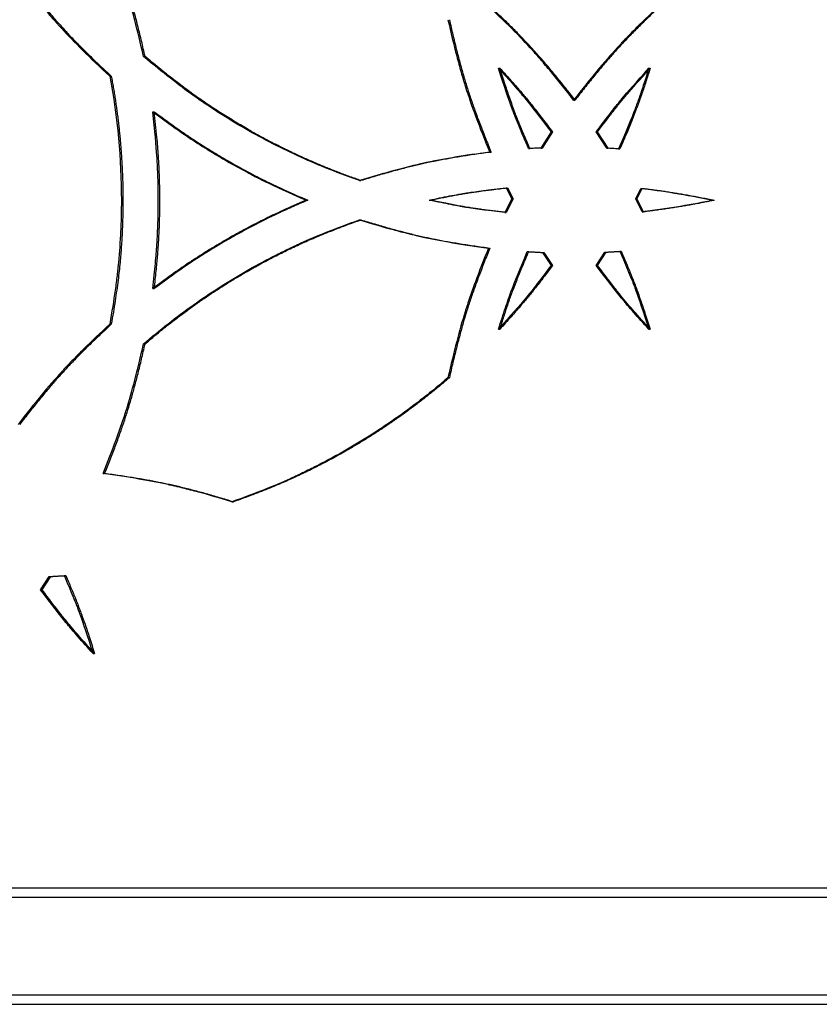
# Model space of a CAD drawing. Units: millimetres. Extents: x 42 to 176, y -64 to 201.
# Drawn here: x 68 to 76, y 100 to 111 of the extents above; entities that cross this region are included whole.
import ezdxf

# ---------------------------------------------------------------- set-up
doc = ezdxf.new("R2010")
doc.units = ezdxf.units.MM

msp = doc.modelspace()

# ---------------------------------------------------------------- linework, layer by layer
at = {"color": 7, "linetype": 'Continuous', "lineweight": 25}
for p, q in [((69.201, 110.5498), (69.2177, 110.5498)), ((73.0122, 110.4222), (73.027, 110.4222)), ((74.625, 110.4222), (74.639, 110.4222)), ((68.8388, 110.338), (68.8556, 110.338)), ((73.8185, 110.0805), (73.8328, 110.0805)), ((69.3004, 109.9556), (69.317, 109.9556)), ((73.5759, 109.7383), (73.4644, 109.5662)), ((73.5904, 109.7383), (73.479, 109.5662)), ((73.5759, 109.7383), (73.5904, 109.7383)), ((74.1744, 109.5633), (74.061, 109.7383)), ((74.061, 109.7383), (74.0753, 109.7383)), ((74.1885, 109.5633), (74.0753, 109.7383)), ((73.335, 109.5594), (73.3497, 109.5594)), ((73.4644, 109.5662), (73.479, 109.5662)), ((74.1744, 109.5633), (74.1885, 109.5633)), ((74.3003, 109.5557), (74.3144, 109.5557)), ((72.9172, 109.5218), (72.932, 109.5218)), ((71.5192, 109.2164), (71.5347, 109.2164)), ((73.0939, 109.1387), (73.1086, 109.1387)), ((73.0939, 109.1387), (73.1531, 109.0218)), ((73.1086, 109.1387), (73.1678, 109.0218)), ((74.484, 109.0218), (74.5404, 109.133)), ((74.498, 109.0218), (74.5544, 109.133)), ((74.5404, 109.133), (74.5544, 109.133)), ((73.1531, 109.0218), (73.0789, 108.8744)), ((73.1678, 109.0218), (73.0936, 108.8744)), ((73.1531, 109.0218), (73.1678, 109.0218)), ((74.5554, 108.8803), (74.484, 109.0218)), ((74.484, 109.0218), (74.498, 109.0218)), ((74.5694, 108.8803), (74.498, 109.0218)), ((70.9478, 109.0058), (70.9636, 109.0058)), ((72.2667, 109.0058), (72.2818, 109.0058)), ((75.3133, 109.0058), (75.3269, 109.0058)), ((73.0789, 108.8744), (73.0936, 108.8744)), ((74.5554, 108.8803), (74.5694, 108.8803)), ((71.5192, 108.7952), (71.5347, 108.7952)), ((72.9043, 108.4914), (72.9191, 108.4914)), ((73.3211, 108.4532), (73.3357, 108.4532)), ((73.4852, 108.4446), (73.5759, 108.3054)), ((73.4852, 108.4446), (73.4997, 108.4446)), ((73.4997, 108.4446), (73.5904, 108.3054)), ((74.061, 108.3054), (74.1535, 108.4473)), ((74.0753, 108.3054), (74.1677, 108.4473)), ((74.1535, 108.4473), (74.1677, 108.4473)), ((74.3142, 108.4569), (74.3283, 108.4569)), ((73.5759, 108.3054), (73.5904, 108.3054)), ((74.061, 108.3054), (74.0753, 108.3054)), ((69.3004, 108.0561), (69.317, 108.0561)), ((68.8388, 107.6737), (68.8556, 107.6737)), ((73.0122, 107.6214), (73.027, 107.6214)), ((74.625, 107.6214), (74.639, 107.6214)), ((69.201, 107.4619), (69.2177, 107.4619)), ((72.4694, 107.0995), (72.4845, 107.0995)), ((68.767, 106.07), (68.7839, 106.07)), ((70.1501, 105.7662), (70.1663, 105.7662)), ((68.097, 104.8231), (68.1892, 104.965)), ((68.1142, 104.8231), (68.2064, 104.965)), ((68.1892, 104.965), (68.2064, 104.965)), ((68.3495, 104.9747), (68.3666, 104.9747)), ((68.097, 104.8231), (68.1142, 104.8231)), ((68.6593, 104.1392), (68.6762, 104.1392)), ((44.0313, 101.6208), (103.762, 101.6208)), ((44.6022, 101.6208), (103.762, 101.6208)), ((45.4508, 101.6208), (102.5671, 101.6208)), ((45.4794, 101.6208), (102.5671, 101.6208)), ((44.0541, 101.5208), (103.762, 101.5208)), ((44.5794, 101.5208), (103.762, 101.5208)), ((44.0541, 100.4708), (103.762, 100.4708)), ((44.5794, 100.4708), (103.762, 100.4708)), ((44.0313, 100.3708), (103.762, 100.3708)), ((44.6022, 100.3708), (103.762, 100.3708))]:
    msp.add_line(p, q, dxfattribs=at)
for points, knots in [([(69.201, 110.5498), (69.1702, 110.6887), (69.1391, 110.8184), (69.092, 110.999), (69.0762, 111.0569), (69.0525, 111.1402), (69.0446, 111.1674), (69.0326, 111.2074), (69.0287, 111.2205), (69.0227, 111.2401), (69.0207, 111.2466), (69.0177, 111.2562), (69.0167, 111.2594), (69.0147, 111.2658), (69.0137, 111.2691), (68.9515, 111.4673), (68.8653, 111.7006), (68.7541, 111.9721)], [0, 0, 0, 0, 0.25, 0.25, 0.375, 0.375, 0.4375, 0.4375, 0.46875, 0.46875, 0.484375, 0.484375, 0.4921875, 0.4921875, 0.5, 0.5, 1, 1, 1, 1]), ([(69.2177, 110.5498), (69.2116, 110.5772), (69.1995, 110.6313), (69.1808, 110.7114), (69.1622, 110.7892), (69.1435, 110.8648), (69.1247, 110.9381), (69.1059, 111.0093), (69.0869, 111.0782), (69.068, 111.1449), (69.0489, 111.2093), (69.0235, 111.2923), (68.9891, 111.3973), (68.9433, 111.5281), (68.8915, 111.6681), (68.8338, 111.8173), (68.7924, 111.9194), (68.771, 111.9721)], [0, 0, 0, 0, 0.0564462, 0.1114517, 0.1650191, 0.2171514, 0.2678518, 0.3171236, 0.3649706, 0.4113969, 0.456407, 0.5000057, 0.5856926, 0.6785044, 0.7784754, 0.8856332, 1, 1, 1, 1]), ([(67.8552, 111.4134), (67.939, 111.3043), (68.0197, 111.2029), (68.1362, 111.0624), (68.1742, 111.0175), (68.2301, 110.953), (68.2485, 110.932), (68.2758, 110.9013), (68.2849, 110.8911), (68.2984, 110.8761), (68.3029, 110.8711), (68.3097, 110.8637), (68.3119, 110.8612), (68.3153, 110.8576), (68.3164, 110.8563), (68.3186, 110.8539), (68.3198, 110.8526), (68.4545, 110.7051), (68.6271, 110.5339), (68.8388, 110.338)], [0, 0, 0, 0, 0.25, 0.25, 0.375, 0.375, 0.4375, 0.4375, 0.46875, 0.46875, 0.484375, 0.484375, 0.4921875, 0.4921875, 0.4960938, 0.4960938, 0.5, 0.5, 1, 1, 1, 1]), ([(67.8726, 111.4134), (67.8892, 111.3919), (67.922, 111.3493), (67.9711, 111.2866), (68.0195, 111.2258), (68.0672, 111.1668), (68.1141, 111.1096), (68.1603, 111.0543), (68.2057, 111.0009), (68.2503, 110.9494), (68.2943, 110.8997), (68.3512, 110.8365), (68.425, 110.7577), (68.5192, 110.6611), (68.6228, 110.5584), (68.7357, 110.4498), (68.8148, 110.3761), (68.8556, 110.338)], [0, 0, 0, 0, 0.055881, 0.110447, 0.1637007, 0.215645, 0.266283, 0.3156182, 0.3636541, 0.4103948, 0.4558445, 0.5000079, 0.5851596, 0.6777047, 0.7776765, 0.8851012, 1, 1, 1, 1]), ([(73.8185, 110.0805), (73.7344, 110.1896), (73.6534, 110.291), (73.5367, 110.4315), (73.4986, 110.4764), (73.4425, 110.5409), (73.424, 110.5619), (73.3966, 110.5927), (73.3875, 110.6028), (73.374, 110.6178), (73.3694, 110.6228), (73.3627, 110.6302), (73.3605, 110.6327), (73.3571, 110.6364), (73.356, 110.6376), (73.3537, 110.64), (73.3525, 110.6413), (73.2175, 110.7888), (73.0444, 110.96), (72.8324, 111.1559)], [0, 0, 0, 0, 0.25, 0.25, 0.375, 0.375, 0.4375, 0.4375, 0.46875, 0.46875, 0.484375, 0.484375, 0.4921875, 0.4921875, 0.4960938, 0.4960938, 0.5, 0.5, 1, 1, 1, 1]), ([(73.8328, 110.0805), (73.8162, 110.102), (73.7833, 110.1446), (73.7339, 110.2073), (73.6854, 110.2682), (73.6376, 110.3272), (73.5906, 110.3843), (73.5443, 110.4396), (73.4987, 110.493), (73.4539, 110.5446), (73.4099, 110.5943), (73.3528, 110.6574), (73.2789, 110.7362), (73.1844, 110.8329), (73.0805, 110.9355), (72.9674, 111.0442), (72.8882, 111.1178), (72.8472, 111.1559)], [0, 0, 0, 0, 0.05588101, 0.11044701, 0.16370071, 0.21564501, 0.26628305, 0.31561821, 0.36365414, 0.41039481, 0.45584451, 0.50000792, 0.58515956, 0.6777047, 0.77767649, 0.8851012, 1, 1, 1, 1]), ([(74.805, 111.1559), (74.7036, 111.0629), (74.6096, 110.9735), (74.4797, 110.8452), (74.4383, 110.8033), (74.3789, 110.7419), (74.3596, 110.7217), (74.3313, 110.6917), (74.322, 110.6818), (74.3082, 110.667), (74.3036, 110.6621), (74.2968, 110.6547), (74.2945, 110.6523), (74.2911, 110.6486), (74.29, 110.6474), (74.2878, 110.6449), (74.2866, 110.6436), (74.1513, 110.4963), (73.9956, 110.309), (73.8185, 110.0805)], [0, 0, 0, 0, 0.25, 0.25, 0.375, 0.375, 0.4375, 0.4375, 0.46875, 0.46875, 0.484375, 0.484375, 0.4921875, 0.4921875, 0.4960938, 0.4960938, 0.5, 0.5, 1, 1, 1, 1]), ([(74.8189, 111.1559), (74.7989, 111.1375), (74.7593, 111.1011), (74.7012, 111.0465), (74.6448, 110.993), (74.5902, 110.9403), (74.5374, 110.8885), (74.4863, 110.8376), (74.4371, 110.7876), (74.3896, 110.7385), (74.3439, 110.6903), (74.286, 110.6279), (74.2139, 110.5474), (74.1257, 110.4448), (74.0324, 110.3323), (73.9339, 110.2101), (73.8672, 110.1246), (73.8328, 110.0805)], [0, 0, 0, 0, 0.05588, 0.1104453, 0.1636985, 0.2156424, 0.2662804, 0.3156156, 0.3636519, 0.4103931, 0.4558435, 0.5000079, 0.5851579, 0.6777022, 0.777674, 0.8850995, 1, 1, 1, 1]), ([(72.4694, 110.9441), (72.5003, 110.8052), (72.5315, 110.6755), (72.5786, 110.4949), (72.5944, 110.437), (72.6182, 110.3537), (72.6262, 110.3265), (72.6381, 110.2865), (72.6421, 110.2734), (72.6481, 110.2538), (72.6501, 110.2474), (72.6531, 110.2377), (72.6541, 110.2345), (72.6561, 110.2281), (72.6571, 110.2248), (72.7194, 110.0267), (72.8058, 109.7933), (72.9172, 109.5218)], [0, 0, 0, 0, 0.25, 0.25, 0.375, 0.375, 0.4375, 0.4375, 0.46875, 0.46875, 0.484375, 0.484375, 0.4921875, 0.4921875, 0.5, 0.5, 1, 1, 1, 1]), ([(72.4845, 110.9441), (72.4906, 110.9167), (72.5028, 110.8626), (72.5214, 110.7825), (72.5401, 110.7047), (72.5588, 110.6291), (72.5776, 110.5558), (72.5965, 110.4846), (72.6155, 110.4157), (72.6345, 110.349), (72.6536, 110.2846), (72.6791, 110.2016), (72.7135, 110.0966), (72.7594, 109.9658), (72.8113, 109.8258), (72.8691, 109.6766), (72.9106, 109.5745), (72.932, 109.5218)], [0, 0, 0, 0, 0.05644618, 0.11145164, 0.16501908, 0.2171514, 0.26785175, 0.31712357, 0.3649706, 0.41139691, 0.45640698, 0.50000572, 0.58569257, 0.67850434, 0.77847539, 0.88563318, 1, 1, 1, 1]), ([(71.5192, 109.2164), (71.3034, 109.2911), (71.0936, 109.3747), (70.686, 109.5597), (70.4884, 109.661), (70.2006, 109.8265), (70.1054, 109.8844), (69.9638, 109.9751), (69.9168, 110.006), (69.8466, 110.0533), (69.8233, 110.0692), (69.7883, 110.0934), (69.7767, 110.1015), (69.7592, 110.1137), (69.7534, 110.1178), (69.7447, 110.1239), (69.7418, 110.1259), (69.7375, 110.129), (69.736, 110.13), (69.7338, 110.1316), (69.7331, 110.1321), (69.732, 110.1329), (69.7317, 110.1331), (69.7309, 110.1336), (69.7305, 110.134), (69.5855, 110.2366), (69.4091, 110.3752), (69.201, 110.5498)], [0, 0, 0, 0, 0.25, 0.25, 0.5, 0.5, 0.625, 0.625, 0.6875, 0.6875, 0.71875, 0.71875, 0.734375, 0.734375, 0.7421875, 0.7421875, 0.7460938, 0.7460938, 0.7480469, 0.7480469, 0.7490234, 0.7490234, 0.7495117, 0.7495117, 0.75, 0.75, 1, 1, 1, 1]), ([(71.5347, 109.2164), (71.5152, 109.2233), (71.476, 109.2369), (71.4177, 109.258), (71.3596, 109.2794), (71.3018, 109.3014), (71.2443, 109.3237), (71.1871, 109.3465), (71.1302, 109.3698), (71.0736, 109.3934), (71.0173, 109.4176), (70.9613, 109.4421), (70.9056, 109.4671), (70.8502, 109.4926), (70.7951, 109.5185), (70.7403, 109.5448), (70.6858, 109.5716), (70.6316, 109.5988), (70.5777, 109.6264), (70.5241, 109.6545), (70.4708, 109.6831), (70.4177, 109.712), (70.365, 109.7414), (70.2819, 109.7888), (70.1688, 109.8557), (70.0266, 109.9445), (69.8857, 110.0372), (69.7712, 110.1163), (69.681, 110.1812), (69.6133, 110.2318), (69.5416, 110.2868), (69.466, 110.3462), (69.3866, 110.41), (69.3033, 110.4782), (69.2467, 110.5255), (69.2177, 110.5498)], [0, 0, 0, 0, 0.0231391, 0.0462283, 0.069269, 0.0922629, 0.1152116, 0.1381167, 0.1609798, 0.1838025, 0.2065864, 0.2293332, 0.2520446, 0.2747221, 0.2973674, 0.3199823, 0.3425683, 0.3651273, 0.3876607, 0.4101704, 0.4326581, 0.4551254, 0.477574, 0.5000058, 0.5618895, 0.624163, 0.6868609, 0.7500174, 0.7793104, 0.8107339, 0.8442943, 0.879997, 0.9178465, 0.9578464, 1, 1, 1, 1]), ([(73.0122, 110.4222), (73.0707, 110.3589), (73.1243, 110.2995), (73.1975, 110.2163), (73.2207, 110.1895), (73.2536, 110.1508), (73.2643, 110.1382), (73.2799, 110.1196), (73.285, 110.1134), (73.2925, 110.1043), (73.295, 110.1013), (73.2987, 110.0968), (73.3, 110.0953), (73.3018, 110.093), (73.3024, 110.0923), (73.3034, 110.0912), (73.3037, 110.0908), (73.3043, 110.09), (73.3046, 110.0896), (73.3688, 110.0113), (73.4592, 109.8943), (73.5759, 109.7383)], [0, 0, 0, 0, 0.25, 0.25, 0.375, 0.375, 0.4375, 0.4375, 0.46875, 0.46875, 0.484375, 0.484375, 0.4921875, 0.4921875, 0.4960938, 0.4960938, 0.4980469, 0.4980469, 0.5, 0.5, 1, 1, 1, 1]), ([(73.335, 109.5594), (73.2983, 109.6428), (73.2653, 109.72), (73.2214, 109.8265), (73.2077, 109.8605), (73.1885, 109.9091), (73.1824, 109.9249), (73.1735, 109.948), (73.1706, 109.9556), (73.1664, 109.9669), (73.1649, 109.9706), (73.1629, 109.9762), (73.1622, 109.9781), (73.1611, 109.9808), (73.1608, 109.9817), (73.1603, 109.9831), (73.1601, 109.9836), (73.1598, 109.9845), (73.1596, 109.985), (73.1226, 110.0846), (73.0735, 110.2302), (73.0122, 110.4222)], [0, 0, 0, 0, 0.25, 0.25, 0.375, 0.375, 0.4375, 0.4375, 0.46875, 0.46875, 0.484375, 0.484375, 0.4921875, 0.4921875, 0.4960938, 0.4960938, 0.4980469, 0.4980469, 0.5, 0.5, 1, 1, 1, 1]), ([(73.3497, 109.5594), (73.3394, 109.5827), (73.3195, 109.6282), (73.2907, 109.6952), (73.2638, 109.7591), (73.2387, 109.8199), (73.2155, 109.8778), (73.194, 109.9325), (73.1662, 110.0061), (73.1294, 110.11), (73.0805, 110.2557), (73.0459, 110.3633), (73.027, 110.4222)], [0, 0, 0, 0, 0.0828588, 0.1619012, 0.2371309, 0.308552, 0.3761692, 0.4399883, 0.5000161, 0.6320305, 0.7986801, 1, 1, 1, 1]), ([(73.027, 110.4222), (73.0433, 110.4045), (73.0753, 110.3697), (73.1218, 110.3183), (73.166, 110.2688), (73.2078, 110.2213), (73.2472, 110.1757), (73.2843, 110.1319), (73.3328, 110.0734), (73.3989, 109.9903), (73.4891, 109.8732), (73.5546, 109.786), (73.5904, 109.7383)], [0, 0, 0, 0, 0.0816309, 0.1598548, 0.2346754, 0.3060969, 0.374124, 0.4387623, 0.5000184, 0.6313867, 0.7980369, 1, 1, 1, 1]), ([(74.061, 109.7383), (74.1121, 109.8078), (74.1602, 109.8719), (74.228, 109.9596), (74.2498, 109.9875), (74.2815, 110.0272), (74.2919, 110.0401), (74.3072, 110.0589), (74.3123, 110.0651), (74.3198, 110.0743), (74.3223, 110.0773), (74.326, 110.0818), (74.3272, 110.0833), (74.3291, 110.0856), (74.3297, 110.0863), (74.3306, 110.0874), (74.3309, 110.0878), (74.3315, 110.0886), (74.3319, 110.089), (74.3965, 110.167), (74.4941, 110.278), (74.625, 110.4222)], [0, 0, 0, 0, 0.25, 0.25, 0.375, 0.375, 0.4375, 0.4375, 0.46875, 0.46875, 0.484375, 0.484375, 0.4921875, 0.4921875, 0.4960938, 0.4960938, 0.4980469, 0.4980469, 0.5, 0.5, 1, 1, 1, 1]), ([(74.0753, 109.7383), (74.0896, 109.7577), (74.1176, 109.7958), (74.1592, 109.8513), (74.1993, 109.9042), (74.238, 109.9544), (74.2753, 110.0018), (74.3111, 110.0465), (74.3593, 110.1054), (74.4283, 110.1862), (74.5259, 110.2971), (74.599, 110.3779), (74.639, 110.4222)], [0, 0, 0, 0, 0.0816319, 0.1598566, 0.2346775, 0.306099, 0.3741258, 0.4387634, 0.5000184, 0.6313871, 0.7980373, 1, 1, 1, 1]), ([(74.625, 110.4222), (74.5978, 110.3346), (74.5718, 110.2542), (74.5348, 110.1445), (74.5228, 110.1098), (74.5052, 110.0604), (74.4995, 110.0444), (74.491, 110.0211), (74.4881, 110.0134), (74.4839, 110.0021), (74.4825, 109.9983), (74.4804, 109.9927), (74.4797, 109.9909), (74.4787, 109.9881), (74.4784, 109.9872), (74.4778, 109.9858), (74.4777, 109.9854), (74.4773, 109.9844), (74.4771, 109.9839), (74.4395, 109.884), (74.3806, 109.7414), (74.3003, 109.5557)], [0, 0, 0, 0, 0.25, 0.25, 0.375, 0.375, 0.4375, 0.4375, 0.46875, 0.46875, 0.484375, 0.484375, 0.4921875, 0.4921875, 0.4960938, 0.4960938, 0.4980469, 0.4980469, 0.5, 0.5, 1, 1, 1, 1]), ([(74.639, 110.4222), (74.6313, 110.3978), (74.6164, 110.35), (74.594, 110.2802), (74.5722, 110.214), (74.5511, 110.1513), (74.5306, 110.0922), (74.5108, 110.0366), (74.4834, 109.9626), (74.4427, 109.8596), (74.3837, 109.7171), (74.3389, 109.6127), (74.3144, 109.5557)], [0, 0, 0, 0, 0.0830013, 0.1621387, 0.2374159, 0.3088369, 0.3764065, 0.4401306, 0.5000158, 0.6321098, 0.7987594, 1, 1, 1, 1]), ([(68.8388, 110.338), (68.9221, 109.8933), (68.9637, 109.4493), (68.9638, 108.992), (68.9637, 108.9783), (68.9636, 108.9506), (68.9634, 108.9368), (68.963, 108.8954), (68.9625, 108.8677), (68.9605, 108.7845), (68.9586, 108.7289), (68.9508, 108.5616), (68.943, 108.4495), (68.9325, 108.3363), (68.9325, 108.3361), (68.9324, 108.3354), (68.9324, 108.335), (68.9323, 108.334), (68.9322, 108.3333), (68.932, 108.3313), (68.9319, 108.3299), (68.9315, 108.3258), (68.9313, 108.323), (68.9305, 108.3146), (68.9299, 108.309), (68.9282, 108.2921), (68.927, 108.2806), (68.9233, 108.2456), (68.9206, 108.2216), (68.9117, 108.1473), (68.9048, 108.0949), (68.8813, 107.9291), (68.8619, 107.8071), (68.8388, 107.6737)], [0, 0, 0, 0, 0.49999999, 0.49999999, 0.51562499, 0.51562499, 0.53124999, 0.53124999, 0.56249999, 0.56249999, 0.62499999, 0.62499999, 0.74999999, 0.74999999, 0.75048827, 0.75048827, 0.75097655, 0.75097655, 0.75195311, 0.75195311, 0.75390624, 0.75390624, 0.75781249, 0.75781249, 0.76562499, 0.76562499, 0.78124999, 0.78124999, 0.81249999, 0.81249999, 0.87499999, 0.87499999, 0.99999999, 0.99999999, 0.99999999, 0.99999999]), ([(68.8556, 110.338), (68.8594, 110.3178), (68.8668, 110.2774), (68.8774, 110.2168), (68.8875, 110.1562), (68.897, 110.0955), (68.906, 110.0349), (68.9145, 109.9743), (68.9225, 109.9138), (68.93, 109.8532), (68.937, 109.7926), (68.9435, 109.732), (68.9494, 109.6715), (68.9548, 109.6109), (68.9597, 109.5504), (68.9641, 109.4899), (68.968, 109.4293), (68.9713, 109.3688), (68.9742, 109.3083), (68.9765, 109.2478), (68.9783, 109.1873), (68.9796, 109.1268), (68.9804, 109.0663), (68.9808, 108.9707), (68.9793, 108.8396), (68.9734, 108.6728), (68.9636, 108.505), (68.9522, 108.3624), (68.94, 108.2427), (68.9281, 108.1437), (68.9137, 108.037), (68.8967, 107.9226), (68.8774, 107.8007), (68.863, 107.7169), (68.8556, 107.6737)], [0, 0, 0, 0, 0.0230053, 0.0459733, 0.0689058, 0.0918042, 0.1146702, 0.1375054, 0.1603114, 0.1830898, 0.2058423, 0.2285704, 0.2512759, 0.2739603, 0.2966253, 0.3192726, 0.3419038, 0.3645205, 0.3871245, 0.4097173, 0.4323007, 0.4548764, 0.4774459, 0.500011, 0.5619065, 0.624184, 0.6868776, 0.7500205, 0.7843025, 0.821526, 0.8617005, 0.9048337, 0.9509319, 1, 1, 1, 1]), ([(69.3004, 108.0561), (69.3119, 108.1579), (69.3214, 108.2483), (69.3327, 108.3668), (69.3359, 108.4034), (69.3401, 108.4541), (69.3414, 108.4703), (69.3431, 108.4935), (69.3436, 108.501), (69.3444, 108.5121), (69.3446, 108.5157), (69.345, 108.5211), (69.3451, 108.5229), (69.3453, 108.5256), (69.3453, 108.5265), (69.3454, 108.5278), (69.3454, 108.5282), (69.3455, 108.5289), (69.3455, 108.5291), (69.3455, 108.5295), (69.3455, 108.5297), (69.3504, 108.6064), (69.354, 108.6842), (69.3577, 108.8032), (69.3586, 108.8432), (69.3595, 108.9038), (69.3598, 108.9241), (69.36, 108.9546), (69.36, 108.9648), (69.3601, 108.9853), (69.3601, 108.9955), (69.3601, 109.0887), (69.3589, 109.1697), (69.3553, 109.2887), (69.3538, 109.3279), (69.351, 109.3861), (69.35, 109.4053), (69.3484, 109.4341), (69.3479, 109.4436), (69.347, 109.4579), (69.3467, 109.4627), (69.3463, 109.4698), (69.3461, 109.4722), (69.3459, 109.4758), (69.3458, 109.4769), (69.3457, 109.4787), (69.3457, 109.4793), (69.3456, 109.4802), (69.3456, 109.4805), (69.3456, 109.4811), (69.3455, 109.4815), (69.3385, 109.5912), (69.3234, 109.7492), (69.3004, 109.9556)], [0, 0, 0, 0, 0.125, 0.125, 0.1875, 0.1875, 0.21875, 0.21875, 0.234375, 0.234375, 0.2421875, 0.2421875, 0.2460938, 0.2460938, 0.2480469, 0.2480469, 0.2490234, 0.2490234, 0.2495117, 0.2495117, 0.25, 0.25, 0.375, 0.375, 0.4375, 0.4375, 0.46875, 0.46875, 0.484375, 0.484375, 0.5, 0.5, 0.625, 0.625, 0.6875, 0.6875, 0.71875, 0.71875, 0.734375, 0.734375, 0.7421875, 0.7421875, 0.7460938, 0.7460938, 0.7480469, 0.7480469, 0.7490234, 0.7490234, 0.7495117, 0.7495117, 0.75, 0.75, 1, 1, 1, 1]), ([(69.3004, 109.9556), (69.3833, 109.8942), (69.4571, 109.8404), (69.5542, 109.7712), (69.5842, 109.75), (69.6259, 109.721), (69.6392, 109.7119), (69.6583, 109.6988), (69.6646, 109.6946), (69.6737, 109.6885), (69.6767, 109.6864), (69.6812, 109.6834), (69.6827, 109.6824), (69.6849, 109.681), (69.6856, 109.6805), (69.6867, 109.6797), (69.6871, 109.6795), (69.6876, 109.6791), (69.6878, 109.679), (69.6881, 109.6788), (69.6883, 109.6787), (69.7521, 109.6361), (69.8177, 109.594), (69.919, 109.5313), (69.9533, 109.5104), (70.0054, 109.4793), (70.0229, 109.4689), (70.0582, 109.4483), (70.0759, 109.438), (70.1656, 109.3862), (70.2365, 109.3468), (70.3415, 109.2905), (70.3763, 109.2723), (70.4282, 109.2456), (70.4454, 109.2369), (70.4712, 109.2239), (70.4797, 109.2196), (70.4926, 109.2132), (70.4968, 109.2111), (70.5033, 109.2079), (70.5054, 109.2069), (70.5086, 109.2053), (70.5097, 109.2048), (70.5113, 109.204), (70.5118, 109.2037), (70.5126, 109.2033), (70.5129, 109.2032), (70.5134, 109.2029), (70.5137, 109.2028), (70.6127, 109.1541), (70.7573, 109.0885), (70.9478, 109.0058)], [0.00000001, 0.00000001, 0.00000001, 0.00000001, 0.12500001, 0.12500001, 0.18750001, 0.18750001, 0.21875001, 0.21875001, 0.23437501, 0.23437501, 0.24218751, 0.24218751, 0.24609376, 0.24609376, 0.24804688, 0.24804688, 0.24902344, 0.24902344, 0.24951172, 0.24951172, 0.25000001, 0.25000001, 0.375, 0.375, 0.4375, 0.4375, 0.46875, 0.46875, 0.5, 0.5, 0.625, 0.625, 0.6875, 0.6875, 0.71875, 0.71875, 0.734375, 0.734375, 0.7421875, 0.7421875, 0.74609375, 0.74609375, 0.74804688, 0.74804688, 0.74902344, 0.74902344, 0.74951172, 0.74951172, 0.75, 0.75, 1, 1, 1, 1]), ([(69.317, 109.9556), (69.3436, 109.9359), (69.3947, 109.8982), (69.4685, 109.8444), (69.5361, 109.7957), (69.5977, 109.752), (69.6532, 109.7134), (69.7139, 109.6723), (69.7825, 109.6274), (69.8616, 109.5769), (69.9427, 109.5267), (70.0256, 109.4768), (70.1517, 109.403), (70.3191, 109.3098), (70.5199, 109.2059), (70.7342, 109.1061), (70.8797, 109.0425), (70.9636, 109.0058)], [0, 0, 0, 0, 0.0520075, 0.0998751, 0.1436043, 0.1831972, 0.2186565, 0.2499858, 0.2984709, 0.347707, 0.3977027, 0.4484665, 0.5000064, 0.6276938, 0.7500183, 0.8558171, 1, 1, 1, 1]), ([(69.317, 108.0561), (69.3207, 108.0888), (69.3277, 108.1515), (69.3372, 108.2419), (69.3454, 108.3247), (69.3523, 108.3999), (69.3579, 108.4675), (69.363, 108.5407), (69.3676, 108.6228), (69.3717, 108.7166), (69.3746, 108.8117), (69.3763, 108.9083), (69.3772, 109.0542), (69.3744, 109.2456), (69.3643, 109.4713), (69.3441, 109.7068), (69.327, 109.8645), (69.317, 109.9556)], [0, 0, 0, 0, 0.0517769, 0.099506, 0.1431891, 0.182828, 0.2184255, 0.2499855, 0.2985642, 0.3478472, 0.3978431, 0.44856, 0.5000057, 0.6277322, 0.7500179, 0.8557245, 1, 1, 1, 1]), ([(72.9172, 109.5218), (72.7845, 109.5045), (72.6592, 109.486), (72.4826, 109.4563), (72.4256, 109.4461), (72.3429, 109.4303), (72.3159, 109.425), (72.2759, 109.4168), (72.2627, 109.4141), (72.2431, 109.41), (72.2366, 109.4086), (72.2269, 109.4065), (72.2237, 109.4058), (72.2188, 109.4048), (72.2172, 109.4044), (72.214, 109.4037), (72.2123, 109.4033), (72.0219, 109.3619), (71.7913, 109.2997), (71.5192, 109.2164)], [0, 0, 0, 0, 0.25, 0.25, 0.375, 0.375, 0.4375, 0.4375, 0.46875, 0.46875, 0.484375, 0.484375, 0.4921875, 0.4921875, 0.4960938, 0.4960938, 0.5, 0.5, 1, 1, 1, 1]), ([(72.932, 109.5218), (72.9058, 109.5183), (72.8539, 109.5115), (72.777, 109.5006), (72.7018, 109.4895), (72.6285, 109.4781), (72.557, 109.4664), (72.4873, 109.4544), (72.4194, 109.4421), (72.3533, 109.4294), (72.289, 109.4165), (72.2072, 109.3992), (72.104, 109.3754), (71.9758, 109.343), (71.8375, 109.3056), (71.6893, 109.2632), (71.5874, 109.2324), (71.5347, 109.2164)], [0, 0, 0, 0, 0.0554373, 0.1096583, 0.1626658, 0.2144625, 0.2650516, 0.3144365, 0.3626208, 0.4096083, 0.4554031, 0.5000099, 0.5847379, 0.6770719, 0.7770443, 0.8846802, 1, 1, 1, 1]), ([(72.2667, 109.0058), (72.3443, 109.0228), (72.4174, 109.0378), (72.5203, 109.0576), (72.5534, 109.0637), (72.6015, 109.0721), (72.6172, 109.0748), (72.6404, 109.0787), (72.6481, 109.08), (72.6595, 109.0818), (72.6633, 109.0824), (72.6689, 109.0833), (72.6708, 109.0836), (72.6736, 109.0841), (72.6745, 109.0842), (72.6759, 109.0845), (72.6764, 109.0845), (72.6773, 109.0847), (72.6779, 109.0848), (72.7715, 109.0995), (72.91, 109.1175), (73.0939, 109.1387)], [0, 0, 0, 0, 0.25, 0.25, 0.375, 0.375, 0.4375, 0.4375, 0.46875, 0.46875, 0.484375, 0.484375, 0.4921875, 0.4921875, 0.4960938, 0.4960938, 0.4980469, 0.4980469, 0.5, 0.5, 1, 1, 1, 1]), ([(72.2818, 109.0058), (72.3036, 109.0105), (72.3464, 109.0198), (72.4096, 109.0329), (72.4705, 109.0452), (72.5293, 109.0564), (72.5859, 109.0668), (72.6403, 109.0763), (72.7118, 109.088), (72.8114, 109.1023), (72.9499, 109.1201), (73.0524, 109.1321), (73.1086, 109.1387)], [0, 0, 0, 0, 0.0798132, 0.1568254, 0.2310404, 0.3024624, 0.3710962, 0.4369471, 0.5000211, 0.6306016, 0.7972524, 1, 1, 1, 1]), ([(74.5544, 109.133), (74.5717, 109.1311), (74.6067, 109.1271), (74.6599, 109.1205), (74.7143, 109.1133), (74.7699, 109.1054), (74.8268, 109.0969), (74.885, 109.0878), (74.9444, 109.078), (75.0051, 109.0676), (75.067, 109.0565), (75.1302, 109.0448), (75.1947, 109.0324), (75.2604, 109.0195), (75.3046, 109.0104), (75.3269, 109.0058)], [0, 0, 0, 0, 0.0666829, 0.1350554, 0.2051231, 0.2768909, 0.3503637, 0.4255459, 0.5024416, 0.5810547, 0.6613888, 0.7434473, 0.8272333, 0.91275, 1, 1, 1, 1]), ([(70.9478, 109.0058), (70.8532, 108.9649), (70.7697, 108.928), (70.6613, 108.8788), (70.6279, 108.8634), (70.582, 108.8418), (70.5674, 108.8349), (70.5466, 108.8249), (70.5398, 108.8216), (70.5299, 108.8168), (70.5266, 108.8152), (70.5218, 108.8129), (70.5202, 108.8121), (70.5179, 108.8109), (70.5171, 108.8105), (70.5159, 108.81), (70.5155, 108.8098), (70.5149, 108.8095), (70.5147, 108.8094), (70.5143, 108.8092), (70.5142, 108.8091), (70.4454, 108.7752), (70.3761, 108.7396), (70.2711, 108.6833), (70.2359, 108.6641), (70.1828, 108.6346), (70.1651, 108.6247), (70.1295, 108.6045), (70.1118, 108.5944), (70.022, 108.5426), (69.9523, 108.501), (69.851, 108.4383), (69.8178, 108.4173), (69.7687, 108.3858), (69.7525, 108.3753), (69.7283, 108.3595), (69.7203, 108.3542), (69.7084, 108.3463), (69.7044, 108.3437), (69.6984, 108.3397), (69.6964, 108.3384), (69.6935, 108.3364), (69.6925, 108.3358), (69.691, 108.3348), (69.6905, 108.3344), (69.6898, 108.3339), (69.6895, 108.3338), (69.689, 108.3334), (69.6887, 108.3332), (69.5969, 108.272), (69.4675, 108.1796), (69.3004, 108.0561)], [0, 0, 0, 0, 0.125, 0.125, 0.1875, 0.1875, 0.21875, 0.21875, 0.234375, 0.234375, 0.2421875, 0.2421875, 0.2460938, 0.2460938, 0.2480469, 0.2480469, 0.2490234, 0.2490234, 0.2495117, 0.2495117, 0.25, 0.25, 0.375, 0.375, 0.4375, 0.4375, 0.46875, 0.46875, 0.5, 0.5, 0.625, 0.625, 0.6875, 0.6875, 0.71875, 0.71875, 0.734375, 0.734375, 0.7421875, 0.7421875, 0.7460938, 0.7460938, 0.7480469, 0.7480469, 0.7490234, 0.7490234, 0.7495117, 0.7495117, 0.75, 0.75, 1, 1, 1, 1]), ([(70.9636, 109.0058), (70.9333, 108.9927), (70.8751, 108.9674), (70.7917, 108.9305), (70.7157, 108.8964), (70.6471, 108.8649), (70.586, 108.8363), (70.5201, 108.8043), (70.4469, 108.7675), (70.3636, 108.7243), (70.2796, 108.6793), (70.1949, 108.6325), (70.0679, 108.5603), (69.9034, 108.462), (69.7128, 108.3402), (69.5189, 108.2046), (69.3909, 108.1104), (69.317, 108.0561)], [0, 0, 0, 0, 0.0520071, 0.0998744, 0.1436036, 0.1831966, 0.2186561, 0.2499859, 0.2984705, 0.3477063, 0.397702, 0.448466, 0.5000064, 0.627693, 0.7500183, 0.8558165, 1, 1, 1, 1]), ([(73.0789, 108.8744), (72.9252, 108.8907), (72.7892, 108.9085), (72.6703, 108.9281), (72.6701, 108.9282), (72.6694, 108.9283), (72.669, 108.9284), (72.6679, 108.9285), (72.6672, 108.9287), (72.6651, 108.929), (72.6636, 108.9293), (72.6592, 108.93), (72.6562, 108.9305), (72.6472, 108.932), (72.641, 108.9331), (72.6218, 108.9364), (72.6084, 108.9388), (72.566, 108.9465), (72.5351, 108.9523), (72.4341, 108.9717), (72.3558, 108.9874), (72.2667, 109.0058)], [0, 0, 0, 0, 0.5, 0.5, 0.50195312, 0.50195312, 0.50390625, 0.50390625, 0.5078125, 0.5078125, 0.515625, 0.515625, 0.53125, 0.53125, 0.5625, 0.5625, 0.625, 0.625, 0.74999999, 0.74999999, 0.99999999, 0.99999999, 0.99999999, 0.99999999]), ([(73.0936, 108.8744), (73.072, 108.8768), (73.0296, 108.8813), (72.967, 108.8886), (72.9065, 108.896), (72.8483, 108.9037), (72.7922, 108.9115), (72.7382, 108.9196), (72.6677, 108.9308), (72.5703, 108.9483), (72.4357, 108.9743), (72.3363, 108.9947), (72.2818, 109.0058)], [0, 0, 0, 0, 0.0791522, 0.1557237, 0.2297184, 0.3011406, 0.3699949, 0.4362867, 0.5000219, 0.6303593, 0.7970104, 1, 1, 1, 1]), ([(75.3269, 109.0058), (75.3104, 109.0022), (75.2769, 108.9949), (75.2259, 108.9844), (75.1734, 108.974), (75.1195, 108.9638), (75.0641, 108.9538), (75.0073, 108.944), (74.949, 108.9343), (74.8893, 108.9249), (74.8281, 108.9156), (74.7655, 108.9064), (74.7014, 108.8975), (74.6359, 108.8887), (74.5917, 108.8831), (74.5694, 108.8803)], [0, 0, 0, 0, 0.0660147, 0.1338308, 0.2034536, 0.2748882, 0.3481393, 0.4232111, 0.5001077, 0.5788328, 0.6593899, 0.7417822, 0.8260128, 0.9120845, 1, 1, 1, 1]), ([(69.201, 107.4619), (69.3745, 107.6111), (69.5525, 107.7505), (69.8263, 107.9451), (69.9188, 108.0075), (70.1059, 108.1276), (70.2006, 108.1851), (70.3924, 108.2955), (70.4902, 108.3486), (70.6398, 108.4254), (70.6901, 108.4504), (70.7662, 108.4873), (70.7917, 108.4995), (70.8302, 108.5175), (70.843, 108.5235), (70.8623, 108.5324), (70.8688, 108.5354), (70.8784, 108.5399), (70.8817, 108.5413), (70.8865, 108.5435), (70.8881, 108.5443), (70.8906, 108.5454), (70.8914, 108.5458), (70.8926, 108.5463), (70.893, 108.5465), (70.8938, 108.5469), (70.8943, 108.5471), (71.0558, 108.6207), (71.264, 108.7034), (71.5192, 108.7952)], [0, 0, 0, 0, 0.25, 0.25, 0.375, 0.375, 0.5, 0.5, 0.625, 0.625, 0.6875, 0.6875, 0.71875, 0.71875, 0.734375, 0.734375, 0.7421875, 0.7421875, 0.7460938, 0.7460938, 0.7480469, 0.7480469, 0.7490234, 0.7490234, 0.7495117, 0.7495117, 0.75, 0.75, 1, 1, 1, 1]), ([(69.2177, 107.4619), (69.2335, 107.4754), (69.265, 107.5024), (69.3126, 107.5423), (69.3605, 107.5818), (69.4085, 107.6208), (69.4568, 107.6593), (69.5054, 107.6974), (69.5541, 107.7349), (69.6031, 107.772), (69.6523, 107.8086), (69.7017, 107.8447), (69.7514, 107.8803), (69.8013, 107.9154), (69.8514, 107.9501), (69.9017, 107.9843), (69.9523, 108.018), (70.0031, 108.0512), (70.0541, 108.0839), (70.1053, 108.1162), (70.1568, 108.1479), (70.2085, 108.1792), (70.2604, 108.21), (70.3432, 108.2581), (70.4579, 108.3223), (70.6059, 108.4006), (70.7569, 108.4758), (70.8826, 108.535), (70.984, 108.5803), (71.0617, 108.6134), (71.1452, 108.6476), (71.2344, 108.683), (71.3293, 108.7196), (71.43, 108.7573), (71.4992, 108.7824), (71.5347, 108.7952)], [0, 0, 0, 0, 0.02313997, 0.04622988, 0.06927132, 0.09226586, 0.1152151, 0.13812064, 0.16098409, 0.18380707, 0.20659122, 0.22933816, 0.25204954, 0.27472703, 0.29737227, 0.31998693, 0.3425727, 0.36513124, 0.38766425, 0.41017343, 0.43266046, 0.45512705, 0.4775749, 0.50000574, 0.56189035, 0.62416406, 0.6868617, 0.7500174, 0.77931129, 0.81073533, 0.84429604, 0.87999876, 0.91784794, 0.9578473, 1, 1, 1, 1]), ([(71.5192, 108.7952), (71.6452, 108.7561), (71.7653, 108.721), (71.9366, 108.6747), (71.9923, 108.6603), (72.0735, 108.6403), (72.1002, 108.6339), (72.1397, 108.6246), (72.1528, 108.6216), (72.1722, 108.6172), (72.1787, 108.6158), (72.1884, 108.6136), (72.1916, 108.6129), (72.1964, 108.6118), (72.198, 108.6114), (72.2004, 108.6109), (72.2012, 108.6107), (72.2028, 108.6104), (72.2037, 108.6102), (72.3908, 108.569), (72.624, 108.5294), (72.9043, 108.4914)], [0, 0, 0, 0, 0.25, 0.25, 0.375, 0.375, 0.4375, 0.4375, 0.46875, 0.46875, 0.484375, 0.484375, 0.4921875, 0.4921875, 0.49609375, 0.49609375, 0.49804688, 0.49804688, 0.5, 0.5, 1, 1, 1, 1]), ([(71.5347, 108.7952), (71.5597, 108.7875), (71.609, 108.7723), (71.6825, 108.7503), (71.7545, 108.7293), (71.8251, 108.7092), (71.8943, 108.6902), (71.9621, 108.6722), (72.0285, 108.6552), (72.0934, 108.6391), (72.1569, 108.6241), (72.2378, 108.6058), (72.3405, 108.5845), (72.4692, 108.5605), (72.6091, 108.5369), (72.7603, 108.5135), (72.8649, 108.499), (72.9191, 108.4914)], [0, 0, 0, 0, 0.0551822, 0.1092049, 0.1620707, 0.2137826, 0.2643436, 0.3137572, 0.3620267, 0.4091561, 0.4551494, 0.5000111, 0.584492, 0.6767029, 0.7766756, 0.8844347, 1, 1, 1, 1]), ([(72.9043, 108.4914), (72.8523, 108.3643), (72.8054, 108.2437), (72.7426, 108.0723), (72.7229, 108.0168), (72.6953, 107.936), (72.6864, 107.9095), (72.6736, 107.8703), (72.6694, 107.8573), (72.6632, 107.838), (72.6612, 107.8316), (72.6581, 107.822), (72.6571, 107.8189), (72.6556, 107.8141), (72.6551, 107.8125), (72.6541, 107.8093), (72.6536, 107.8076), (72.5939, 107.6172), (72.5327, 107.3816), (72.4694, 107.0995)], [0, 0, 0, 0, 0.25, 0.25, 0.375, 0.375, 0.4375, 0.4375, 0.46875, 0.46875, 0.484375, 0.484375, 0.4921875, 0.4921875, 0.4960938, 0.4960938, 0.5, 0.5, 1, 1, 1, 1]), ([(72.9191, 108.4914), (72.9089, 108.4663), (72.8887, 108.4166), (72.8593, 108.3426), (72.8312, 108.2702), (72.8042, 108.1994), (72.7785, 108.1301), (72.754, 108.0623), (72.7307, 107.9961), (72.7087, 107.9315), (72.6878, 107.8683), (72.6619, 107.7873), (72.6309, 107.6838), (72.5948, 107.5536), (72.5581, 107.4122), (72.5209, 107.2597), (72.4969, 107.1541), (72.4845, 107.0995)], [0, 0, 0, 0, 0.055794, 0.1102924, 0.1634978, 0.2154132, 0.2660417, 0.3153866, 0.3634516, 0.4102406, 0.455758, 0.5000083, 0.5850763, 0.6775798, 0.7775517, 0.8850181, 1, 1, 1, 1]), ([(73.0122, 107.6214), (73.0377, 107.7039), (73.0622, 107.7802), (73.0975, 107.8854), (73.1091, 107.9189), (73.126, 107.9669), (73.1316, 107.9825), (73.1399, 108.0053), (73.1426, 108.0129), (73.1467, 108.024), (73.1481, 108.0277), (73.1501, 108.0332), (73.1508, 108.035), (73.1518, 108.0377), (73.1522, 108.0386), (73.1527, 108.04), (73.1528, 108.0404), (73.1532, 108.0413), (73.1534, 108.0419), (73.1889, 108.1368), (73.2448, 108.2738), (73.3211, 108.4532)], [0, 0, 0, 0, 0.25, 0.25, 0.375, 0.375, 0.4375, 0.4375, 0.46875, 0.46875, 0.484375, 0.484375, 0.4921875, 0.4921875, 0.4960938, 0.4960938, 0.4980469, 0.4980469, 0.5, 0.5, 1, 1, 1, 1]), ([(73.027, 107.6214), (73.0342, 107.6445), (73.0482, 107.6897), (73.0693, 107.7558), (73.0899, 107.819), (73.1101, 107.8791), (73.1298, 107.9362), (73.149, 107.9903), (73.1752, 108.0617), (73.214, 108.1608), (73.27, 108.2977), (73.3125, 108.3981), (73.3357, 108.4532)], [0, 0, 0, 0, 0.0816034, 0.1598091, 0.2346206, 0.306042, 0.3740783, 0.438735, 0.5000184, 0.6313731, 0.7980233, 1, 1, 1, 1]), ([(74.3142, 108.4569), (74.349, 108.3774), (74.3805, 108.3032), (74.4226, 108.2), (74.4359, 108.1669), (74.4544, 108.1194), (74.4604, 108.1039), (74.4691, 108.0811), (74.4719, 108.0736), (74.4761, 108.0625), (74.4775, 108.0588), (74.4795, 108.0533), (74.4802, 108.0515), (74.4812, 108.0487), (74.4815, 108.0478), (74.482, 108.0465), (74.4822, 108.046), (74.4825, 108.0451), (74.4827, 108.0446), (74.518, 107.9489), (74.5654, 107.808), (74.625, 107.6214)], [0, 0, 0, 0, 0.25, 0.25, 0.375, 0.375, 0.4375, 0.4375, 0.46875, 0.46875, 0.484375, 0.484375, 0.4921875, 0.4921875, 0.4960938, 0.4960938, 0.4980469, 0.4980469, 0.5, 0.5, 1, 1, 1, 1]), ([(74.3283, 108.4569), (74.338, 108.4347), (74.357, 108.391), (74.3844, 108.3268), (74.4101, 108.2652), (74.4342, 108.2062), (74.4567, 108.1499), (74.4775, 108.0962), (74.5044, 108.0247), (74.5399, 107.9239), (74.5871, 107.7829), (74.6206, 107.6786), (74.639, 107.6214)], [0, 0, 0, 0, 0.0817612, 0.160072, 0.234936, 0.3063574, 0.3743411, 0.4388925, 0.5000181, 0.6314515, 0.7981016, 1, 1, 1, 1]), ([(73.5759, 108.3054), (73.5249, 108.2358), (73.4768, 108.1718), (73.409, 108.0841), (73.3872, 108.0562), (73.3555, 108.0164), (73.3451, 108.0035), (73.3298, 107.9847), (73.3248, 107.9785), (73.3173, 107.9694), (73.3148, 107.9663), (73.311, 107.9618), (73.3098, 107.9603), (73.308, 107.9581), (73.3073, 107.9573), (73.3064, 107.9562), (73.3061, 107.9558), (73.3055, 107.9551), (73.3051, 107.9547), (73.2405, 107.8767), (73.143, 107.7657), (73.0122, 107.6214)], [0, 0, 0, 0, 0.25, 0.25, 0.375, 0.375, 0.4375, 0.4375, 0.46875, 0.46875, 0.484375, 0.484375, 0.4921875, 0.4921875, 0.4960938, 0.4960938, 0.4980469, 0.4980469, 0.5, 0.5, 1, 1, 1, 1]), ([(73.5904, 108.3054), (73.5761, 108.2859), (73.5481, 108.2479), (73.5065, 108.1923), (73.4664, 108.1395), (73.4277, 108.0893), (73.3904, 108.0419), (73.3546, 107.9971), (73.3065, 107.9382), (73.2376, 107.8575), (73.1399, 107.7466), (73.067, 107.6657), (73.027, 107.6214)], [0, 0, 0, 0, 0.0816319, 0.1598566, 0.2346775, 0.306099, 0.3741258, 0.4387634, 0.5000184, 0.6313871, 0.7980373, 1, 1, 1, 1]), ([(74.625, 107.6214), (74.5665, 107.6847), (74.5128, 107.7442), (74.4396, 107.8274), (74.4164, 107.8541), (74.3834, 107.8928), (74.3728, 107.9055), (74.3572, 107.9241), (74.3521, 107.9302), (74.3445, 107.9393), (74.342, 107.9424), (74.3383, 107.9469), (74.3371, 107.9484), (74.3352, 107.9506), (74.3346, 107.9514), (74.3337, 107.9525), (74.3334, 107.9529), (74.3328, 107.9536), (74.3324, 107.9541), (74.2682, 108.0324), (74.1778, 108.1494), (74.061, 108.3054)], [0, 0, 0, 0, 0.25, 0.25, 0.375, 0.375, 0.4375, 0.4375, 0.46875, 0.46875, 0.484375, 0.484375, 0.4921875, 0.4921875, 0.4960938, 0.4960938, 0.4980469, 0.4980469, 0.5, 0.5, 1, 1, 1, 1]), ([(74.639, 107.6214), (74.6226, 107.6392), (74.5906, 107.6739), (74.5441, 107.7253), (74.4999, 107.7748), (74.458, 107.8224), (74.4186, 107.868), (74.3815, 107.9117), (74.3329, 107.9702), (74.2668, 108.0534), (74.1766, 108.1705), (74.1111, 108.2576), (74.0753, 108.3054)], [0, 0, 0, 0, 0.08163088, 0.1598548, 0.23467541, 0.30609689, 0.37412402, 0.43876236, 0.50001837, 0.6313867, 0.79803687, 1, 1, 1, 1]), ([(68.8388, 107.6737), (68.7376, 107.5806), (68.6439, 107.4913), (68.5144, 107.3629), (68.4731, 107.3211), (68.4139, 107.2597), (68.3947, 107.2395), (68.3665, 107.2095), (68.3572, 107.1996), (68.3434, 107.1847), (68.3389, 107.1798), (68.3321, 107.1725), (68.3298, 107.17), (68.3264, 107.1663), (68.3253, 107.1651), (68.3231, 107.1627), (68.3219, 107.1614), (68.187, 107.0141), (68.0318, 106.8267), (67.8552, 106.5982)], [0, 0, 0, 0, 0.25, 0.25, 0.375, 0.375, 0.4375, 0.4375, 0.46875, 0.46875, 0.484375, 0.484375, 0.4921875, 0.4921875, 0.4960938, 0.4960938, 0.5, 0.5, 1, 1, 1, 1]), ([(68.8556, 107.6737), (68.8357, 107.6552), (68.7963, 107.6188), (68.7383, 107.5643), (68.6821, 107.5107), (68.6276, 107.458), (68.575, 107.4062), (68.5241, 107.3553), (68.475, 107.3053), (68.4276, 107.2562), (68.3821, 107.2081), (68.3243, 107.1457), (68.2524, 107.0652), (68.1645, 106.9626), (68.0715, 106.8501), (67.9733, 106.7278), (67.9069, 106.6424), (67.8726, 106.5982)], [0, 0, 0, 0, 0.05588, 0.1104453, 0.1636985, 0.2156424, 0.2662804, 0.3156156, 0.3636519, 0.4103931, 0.4558435, 0.5000079, 0.5851579, 0.6777022, 0.777674, 0.8850995, 1, 1, 1, 1]), ([(68.767, 106.07), (68.8189, 106.1971), (68.8657, 106.3177), (68.9284, 106.4891), (68.948, 106.5446), (68.9755, 106.6254), (68.9844, 106.6519), (68.9972, 106.6911), (69.0014, 106.7041), (69.0076, 106.7234), (69.0096, 106.7298), (69.0127, 106.7394), (69.0137, 106.7426), (69.0152, 106.7473), (69.0157, 106.7489), (69.0167, 106.7521), (69.0172, 106.7538), (69.0767, 106.9442), (69.1379, 107.1798), (69.201, 107.4619)], [0, 0, 0, 0, 0.25, 0.25, 0.375, 0.375, 0.4375, 0.4375, 0.46875, 0.46875, 0.484375, 0.484375, 0.4921875, 0.4921875, 0.4960938, 0.4960938, 0.5, 0.5, 1, 1, 1, 1]), ([(68.7839, 106.07), (68.7941, 106.0951), (68.8143, 106.1448), (68.8436, 106.2188), (68.8716, 106.2912), (68.8985, 106.362), (68.9242, 106.4313), (68.9486, 106.4991), (68.9719, 106.5653), (68.9939, 106.63), (69.0147, 106.6931), (69.0406, 106.7741), (69.0715, 106.8776), (69.1076, 107.0078), (69.1442, 107.1492), (69.1813, 107.3017), (69.2053, 107.4073), (69.2177, 107.4619)], [0, 0, 0, 0, 0.055794, 0.1102924, 0.1634978, 0.2154132, 0.2660416, 0.3153865, 0.3634516, 0.4102406, 0.455758, 0.5000083, 0.5850763, 0.6775798, 0.7775517, 0.8850181, 1, 1, 1, 1]), ([(72.4694, 107.0995), (72.2957, 106.9504), (72.1174, 106.8109), (71.8433, 106.6163), (71.7507, 106.5539), (71.5634, 106.4339), (71.4687, 106.3763), (71.2767, 106.2659), (71.1789, 106.2128), (71.0293, 106.136), (70.979, 106.111), (70.9028, 106.0741), (70.8773, 106.0619), (70.8389, 106.0439), (70.8261, 106.0379), (70.8068, 106.029), (70.8003, 106.026), (70.7906, 106.0216), (70.7874, 106.0201), (70.7826, 106.0179), (70.7809, 106.0171), (70.7785, 106.016), (70.7777, 106.0157), (70.7765, 106.0151), (70.7761, 106.0149), (70.7753, 106.0145), (70.7748, 106.0143), (70.6133, 105.9407), (70.4051, 105.8581), (70.1501, 105.7662)], [0, 0, 0, 0, 0.25, 0.25, 0.375, 0.375, 0.5, 0.5, 0.625, 0.625, 0.6875, 0.6875, 0.71875, 0.71875, 0.734375, 0.734375, 0.7421875, 0.7421875, 0.7460938, 0.7460938, 0.7480469, 0.7480469, 0.7490234, 0.7490234, 0.7495117, 0.7495117, 0.75, 0.75, 1, 1, 1, 1]), ([(72.4845, 107.0995), (72.4687, 107.086), (72.4371, 107.059), (72.3894, 107.0191), (72.3415, 106.9796), (72.2933, 106.9406), (72.245, 106.9021), (72.1964, 106.8641), (72.1476, 106.8265), (72.0985, 106.7894), (72.0492, 106.7528), (71.9998, 106.7167), (71.95, 106.6811), (71.9001, 106.646), (71.8499, 106.6113), (71.7995, 106.5771), (71.7489, 106.5434), (71.6981, 106.5102), (71.647, 106.4775), (71.5957, 106.4452), (71.5442, 106.4135), (71.4925, 106.3822), (71.4405, 106.3514), (71.3578, 106.3033), (71.243, 106.2391), (71.0949, 106.1608), (70.9439, 106.0857), (70.8182, 106.0264), (70.7168, 105.9812), (70.6391, 105.948), (70.5557, 105.9138), (70.4665, 105.8784), (70.3716, 105.8418), (70.2709, 105.8041), (70.2018, 105.7791), (70.1663, 105.7662)], [0, 0, 0, 0, 0.02313996, 0.04622988, 0.06927131, 0.09226585, 0.11521509, 0.13812063, 0.16098408, 0.18380707, 0.20659121, 0.22933815, 0.25204954, 0.27472702, 0.29737226, 0.31998693, 0.34257269, 0.36513124, 0.38766425, 0.41017342, 0.43266045, 0.45512704, 0.4775749, 0.50000574, 0.56189035, 0.62416406, 0.6868617, 0.7500174, 0.77931129, 0.81073533, 0.84429604, 0.87999876, 0.91784793, 0.9578473, 1, 1, 1, 1]), ([(70.1501, 105.7662), (70.0242, 105.8054), (69.9042, 105.8404), (69.7331, 105.8867), (69.6775, 105.9011), (69.5964, 105.9211), (69.5697, 105.9275), (69.5303, 105.9368), (69.5172, 105.9398), (69.4978, 105.9442), (69.4913, 105.9457), (69.4816, 105.9478), (69.4784, 105.9485), (69.4736, 105.9496), (69.472, 105.95), (69.4696, 105.9505), (69.4688, 105.9507), (69.4672, 105.951), (69.4664, 105.9512), (69.2795, 105.9924), (69.0466, 106.032), (68.767, 106.07)], [0, 0, 0, 0, 0.25, 0.25, 0.375, 0.375, 0.4375, 0.4375, 0.46875, 0.46875, 0.484375, 0.484375, 0.4921875, 0.4921875, 0.4960938, 0.4960938, 0.4980469, 0.4980469, 0.5, 0.5, 1, 1, 1, 1]), ([(70.1663, 105.7662), (70.1414, 105.7739), (70.0921, 105.7891), (70.0187, 105.8111), (69.9467, 105.8322), (69.8762, 105.8522), (69.807, 105.8712), (69.7393, 105.8892), (69.673, 105.9063), (69.6082, 105.9223), (69.5447, 105.9373), (69.4639, 105.9556), (69.3615, 105.977), (69.233, 106.0009), (69.0933, 106.0246), (68.9424, 106.0479), (68.838, 106.0624), (68.7839, 106.07)], [0, 0, 0, 0, 0.05518223, 0.1092049, 0.16207071, 0.21378258, 0.26434361, 0.31375712, 0.36202667, 0.40915606, 0.45514941, 0.50001112, 0.58449198, 0.67670293, 0.77667557, 0.88443467, 1, 1, 1, 1]), ([(68.3495, 104.9747), (68.3842, 104.8951), (68.4155, 104.8209), (68.4576, 104.7177), (68.4707, 104.6847), (68.4893, 104.6371), (68.4952, 104.6216), (68.5039, 104.5989), (68.5067, 104.5914), (68.5108, 104.5802), (68.5122, 104.5765), (68.5143, 104.571), (68.5149, 104.5692), (68.5159, 104.5665), (68.5163, 104.5656), (68.5168, 104.5642), (68.5169, 104.5637), (68.5173, 104.5628), (68.5175, 104.5623), (68.5527, 104.4667), (68.5999, 104.3257), (68.6593, 104.1392)], [0, 0, 0, 0, 0.25, 0.25, 0.375, 0.375, 0.4375, 0.4375, 0.46875, 0.46875, 0.484375, 0.484375, 0.4921875, 0.4921875, 0.4960938, 0.4960938, 0.4980469, 0.4980469, 0.5, 0.5, 1, 1, 1, 1]), ([(68.3666, 104.9747), (68.3762, 104.9524), (68.3951, 104.9088), (68.4224, 104.8445), (68.4481, 104.7829), (68.4721, 104.724), (68.4945, 104.6676), (68.5152, 104.614), (68.5421, 104.5424), (68.5774, 104.4417), (68.6245, 104.3007), (68.6579, 104.1963), (68.6762, 104.1392)], [0, 0, 0, 0, 0.08176118, 0.16007197, 0.234936, 0.30635743, 0.37434107, 0.43889247, 0.50001814, 0.63145145, 0.79810158, 1, 1, 1, 1]), ([(68.6593, 104.1392), (68.601, 104.2025), (68.5475, 104.2619), (68.4745, 104.3451), (68.4513, 104.3719), (68.4185, 104.4106), (68.4078, 104.4232), (68.3923, 104.4418), (68.3872, 104.448), (68.3797, 104.4571), (68.3772, 104.4601), (68.3735, 104.4646), (68.3722, 104.4661), (68.3704, 104.4684), (68.3698, 104.4691), (68.3689, 104.4702), (68.3686, 104.4706), (68.3679, 104.4714), (68.3676, 104.4718), (68.3035, 104.5501), (68.2134, 104.6671), (68.097, 104.8231)], [0, 0, 0, 0, 0.25, 0.25, 0.375, 0.375, 0.4375, 0.4375, 0.46875, 0.46875, 0.484375, 0.484375, 0.4921875, 0.4921875, 0.4960938, 0.4960938, 0.4980469, 0.4980469, 0.5, 0.5, 1, 1, 1, 1]), ([(68.6762, 104.1392), (68.66, 104.1569), (68.6281, 104.1917), (68.5816, 104.2431), (68.5376, 104.2926), (68.4959, 104.3401), (68.4565, 104.3858), (68.4196, 104.4295), (68.3711, 104.488), (68.3052, 104.5711), (68.2153, 104.6882), (68.15, 104.7754), (68.1142, 104.8231)], [0, 0, 0, 0, 0.0816309, 0.1598548, 0.2346754, 0.3060969, 0.374124, 0.4387624, 0.5000184, 0.6313867, 0.7980369, 1, 1, 1, 1])]:
    msp.add_open_spline(points, degree=3, knots=knots, dxfattribs=at)
for points in [[(73.4644, 109.5662), (73.4213, 109.5639), (73.3782, 109.5616), (73.335, 109.5594)], [(73.479, 109.5662), (73.4359, 109.5639), (73.3928, 109.5616), (73.3497, 109.5594)], [(74.3003, 109.5557), (74.2583, 109.5582), (74.2163, 109.5608), (74.1744, 109.5633)], [(74.3144, 109.5557), (74.2725, 109.5582), (74.2305, 109.5608), (74.1885, 109.5633)], [(74.5404, 109.133), (74.7626, 109.1087), (75.0202, 109.0663), (75.3133, 109.0058)], [(75.3133, 109.0058), (75.1015, 108.9589), (74.8489, 108.9171), (74.5554, 108.8803)], [(73.3211, 108.4532), (73.3758, 108.4503), (73.4305, 108.4474), (73.4852, 108.4446)], [(73.3357, 108.4532), (73.3904, 108.4503), (73.4451, 108.4474), (73.4997, 108.4446)], [(74.1535, 108.4473), (74.207, 108.4505), (74.2606, 108.4537), (74.3142, 108.4569)], [(74.1677, 108.4473), (74.2212, 108.4505), (74.2748, 108.4537), (74.3283, 108.4569)], [(68.1892, 104.965), (68.2426, 104.9683), (68.296, 104.9715), (68.3495, 104.9747)], [(68.2064, 104.965), (68.2598, 104.9683), (68.3132, 104.9715), (68.3666, 104.9747)]]:
    msp.add_open_spline(points, degree=3, dxfattribs=at)

doc.saveas('drawing.dxf')
